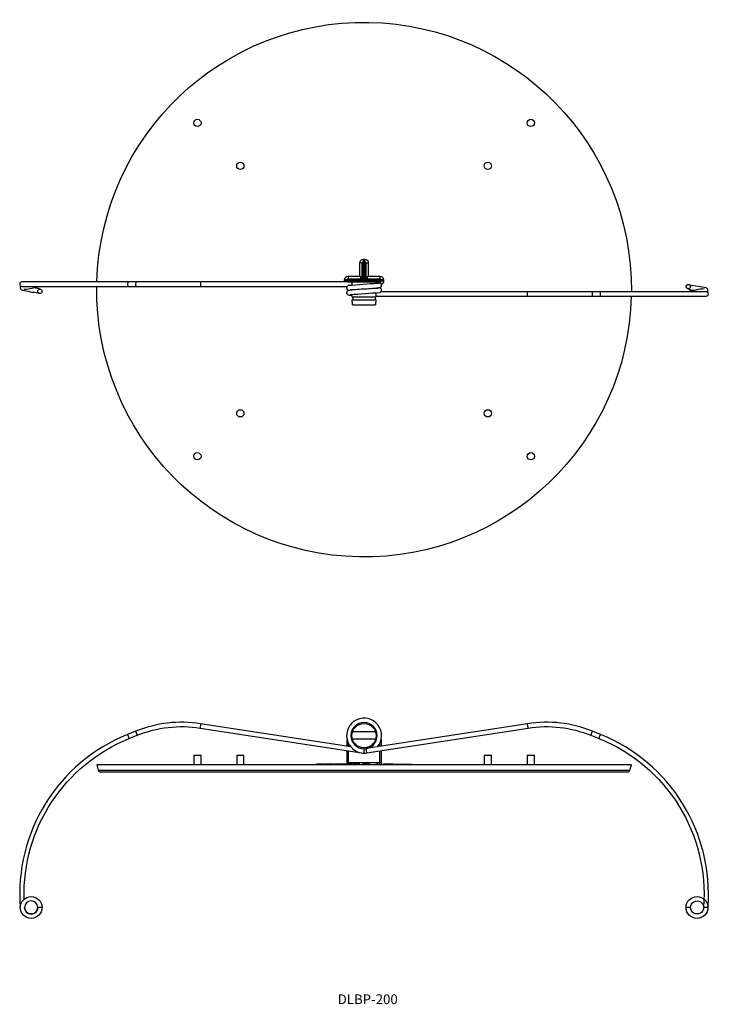
# Model space of a CAD drawing. Extents: x -411 to -127, y 85 to 490.
import ezdxf

# ---------------------------------------------------------------- set-up
doc = ezdxf.new("R2010")
doc.units = 0
doc.layers.get('0').update_dxf_attribs({"linetype": 'CONTINUOUS'})

msp = doc.modelspace()

# ---------------------------------------------------------------- linework, layer by layer
at = {"color": 7, "linetype": 'CONTINUOUS'}
for p, q in [((-270.6, 384.11), (-270.6, 389.61)), ((-269.6, 389.61), (-270.6, 389.61)), ((-269.6, 383.61), (-269.6, 389.61)), ((-269.1, 391.11), (-268.6, 391.11)), ((-269.1, 383.11), (-269.1, 391.11)), ((-269.1, 390.11), (-268.6, 390.11)), ((-268.6, 383.11), (-268.6, 391.11)), ((-268.1, 389.61), (-267.1, 389.61)), ((-268.1, 389.61), (-268.1, 383.61)), ((-267.1, 389.61), (-267.1, 384.11)), ((-268.1, 387.11), (-269.6, 387.11)), ((-275.7, 381.76), (-409.66, 381.76)), ((-276.85, 382.11), (-276.85, 382.61)), ((-260.85, 382.61), (-276.85, 382.61)), ((-260.85, 382.11), (-276.85, 382.11)), ((-275.85, 382.11), (-275.85, 382.61)), ((-275.35, 384.11), (-270.6, 384.11)), ((-275.35, 384.11), (-275.35, 383.11)), ((-275.35, 383.11), (-262.35, 383.11)), ((-262.35, 381.61), (-275.35, 381.61)), ((-273.85, 381.61), (-273.85, 380.46)), ((-269.6, 383.61), (-270.6, 384.11)), ((-270.1, 383.11), (-270.6, 384.11)), ((-269.6, 383.61), (-268.1, 383.61)), ((-268.85, 383.11), (-268.85, 381.61)), ((-268.1, 383.61), (-267.1, 384.11)), ((-267.6, 383.11), (-267.1, 384.11)), ((-267.1, 384.11), (-262.35, 384.11)), ((-263.85, 381.05), (-263.85, 381.61)), ((-262.35, 384.11), (-262.35, 383.11)), ((-262.35, 381.25), (-262.35, 381.61)), ((-261.85, 382.61), (-261.85, 382.11)), ((-260.85, 382.61), (-260.85, 382.11)), ((-409.66, 379.96), (-275.82, 379.96)), ((-273.62, 378.48), (-273.62, 378.69)), ((-264.03, 379.24), (-264.06, 379.03)), ((-263.89, 377.25), (-263.85, 377.11)), ((-263.85, 375.61), (-263.85, 377.11)), ((-128.04, 377.76), (-261.87, 377.76)), ((-273.85, 376.67), (-273.85, 375.61)), ((-273.85, 375.61), (-263.85, 375.61)), ((-273.85, 374.41), (-273.85, 373.41)), ((-273.85, 374.41), (-263.85, 374.41)), ((-273.62, 373.41), (-273.85, 373.41)), ((-273.62, 372.41), (-273.62, 373.41)), ((-273.5, 375.61), (-273.5, 374.41)), ((-264.2, 374.41), (-264.2, 375.61)), ((-263.85, 373.41), (-264.08, 373.41)), ((-264.08, 373.41), (-264.08, 372.41)), ((-263.85, 375.96), (-128.04, 375.96)), ((-263.85, 373.41), (-263.85, 374.41)), ((-273.62, 372.41), (-264.08, 372.41)), ((-336.09, 199.98), (-336.36, 198.2)), ((-274.36, 190.46), (-336.09, 199.98)), ((-201.6, 199.98), (-268.02, 189.74)), ((-201.33, 198.2), (-201.6, 199.98)), ((-362.87, 196.89), (-366.16, 195.56)), ((-366.16, 195.56), (-365.48, 193.89)), ((-365.48, 193.89), (-362.2, 195.22)), ((-362.87, 196.89), (-362.2, 195.22)), ((-336.36, 198.2), (-269.94, 187.96)), ((-264.08, 196.58), (-273.62, 196.58)), ((-267.75, 187.96), (-201.33, 198.2)), ((-175.49, 195.22), (-174.82, 196.89)), ((-175.49, 195.22), (-172.21, 193.89)), ((-171.54, 195.56), (-174.82, 196.89)), ((-172.21, 193.89), (-171.54, 195.56)), ((-275.85, 190.69), (-275.85, 193.43)), ((-275.35, 192), (-275.35, 190.61)), ((-264.08, 193.58), (-273.62, 193.58)), ((-262.35, 190.61), (-262.35, 192)), ((-261.85, 193.43), (-261.85, 190.69)), ((-338.94, 187.08), (-335.94, 187.08)), ((-338.94, 187.08), (-338.94, 183.08)), ((-335.94, 183.08), (-335.94, 187.08)), ((-321.26, 187.08), (-318.26, 187.08)), ((-321.26, 187.08), (-321.26, 183.08)), ((-318.26, 183.08), (-318.26, 187.08)), ((-275.85, 184.08), (-275.85, 188.87)), ((-275.35, 188.79), (-275.35, 183.28)), ((-268.81, 189.68), (-268.98, 189.68)), ((-268.85, 187.88), (-268.85, 189.68)), ((-268.04, 189.74), (-268.2, 189.72)), ((-267.75, 187.96), (-268.02, 189.74)), ((-262.35, 183.08), (-262.35, 188.79)), ((-261.85, 188.87), (-261.85, 184.08)), ((-219.43, 187.08), (-216.43, 187.08)), ((-219.43, 187.08), (-219.43, 183.08)), ((-216.43, 183.08), (-216.43, 187.08)), ((-201.76, 187.08), (-198.76, 187.08)), ((-201.76, 187.08), (-201.76, 183.08)), ((-198.76, 183.08), (-198.76, 187.08)), ((-158.85, 183.08), (-378.85, 183.08)), ((-378.85, 183.08), (-378.24, 180.82)), ((-285.13, 183.28), (-288.37, 183.28)), ((-288.37, 183.28), (-288.37, 183.08)), ((-285.13, 183.08), (-285.13, 183.28)), ((-284.91, 183.28), (-284.91, 183.08)), ((-281.68, 183.28), (-284.91, 183.28)), ((-281.68, 183.08), (-281.68, 183.28)), ((-281.4, 183.3), (-281.4, 183.08)), ((-281.33, 183.28), (-281.4, 183.28)), ((-281.24, 183.28), (-281.24, 183.08)), ((-277.39, 183.28), (-281.24, 183.28)), ((-281, 183.08), (-281, 183.28)), ((-280.63, 183.28), (-280.63, 183.08)), ((-278.43, 183.28), (-278.43, 183.3)), ((-278.29, 183.28), (-278.29, 183.3)), ((-277.39, 183.08), (-277.39, 183.28)), ((-277.18, 183.28), (-277.38, 183.28)), ((-277.17, 183.28), (-277.17, 183.08)), ((-273.94, 183.28), (-277.17, 183.28)), ((-275.85, 184.08), (-261.85, 184.08)), ((-273.94, 183.08), (-273.94, 183.28)), ((-273.53, 183.28), (-273.67, 183.28)), ((-273.67, 183.28), (-273.67, 183.08)), ((-273.5, 183.28), (-273.5, 183.08)), ((-270.7, 183.28), (-273.5, 183.28)), ((-273.26, 183.28), (-273.26, 183.08)), ((-270.7, 183.08), (-270.7, 183.28)), ((-270.56, 183.28), (-270.67, 183.28)), ((-270.56, 183.08), (-270.56, 183.28)), ((-268.8, 183.28), (-269.54, 183.28)), ((-269.54, 183.28), (-269.54, 183.08)), ((-268.79, 183.28), (-268.79, 183.08)), ((-266.59, 183.28), (-268.79, 183.28)), ((-268.47, 183.28), (-268.47, 183.08)), ((-268.21, 183.28), (-268.21, 183.08)), ((-266.59, 183.08), (-266.59, 183.28)), ((-263.68, 183.28), (-263.68, 183.08)), ((-263.14, 183.28), (-263.68, 183.28)), ((-263.14, 183.08), (-263.14, 183.28)), ((-260.86, 183.28), (-260.86, 183.08)), ((-259.03, 183.28), (-260.86, 183.28)), ((-259.72, 183.28), (-259.72, 183.08)), ((-259.39, 183.28), (-259.39, 183.08)), ((-259.19, 183.28), (-259.19, 183.08)), ((-259.03, 183.08), (-259.03, 183.28)), ((-258.94, 183.28), (-259.02, 183.28)), ((-258.94, 183.28), (-258.94, 183.08)), ((-258.91, 183.28), (-258.91, 183.08)), ((-256.68, 183.28), (-258.91, 183.28)), ((-257.6, 183.28), (-257.6, 183.08)), ((-257.47, 183.28), (-257.47, 183.08)), ((-256.68, 183.08), (-256.68, 183.28)), ((-256.67, 183.28), (-249.23, 183.28)), ((-256.31, 183.08), (-256.31, 183.28)), ((-256.1, 183.28), (-256.1, 183.08)), ((-255.18, 183.08), (-255.18, 183.28)), ((-254.45, 183.08), (-254.45, 183.28)), ((-254.12, 183.08), (-254.12, 183.28)), ((-253.72, 183.08), (-253.72, 183.28)), ((-253.43, 183.08), (-253.43, 183.28)), ((-252.98, 183.08), (-252.98, 183.28)), ((-251.88, 183.08), (-251.88, 183.28)), ((-251.33, 183.08), (-251.33, 183.28)), ((-249.23, 183.08), (-249.23, 183.28)), ((-159.45, 180.82), (-158.85, 183.08)), ((-378.24, 180.82), (-159.45, 180.82)), ((-160.42, 180.08), (-377.27, 180.08)), ((-401.35, 124.38), (-403.14, 124.38)), ((-134.55, 124.38), (-136.35, 124.38)), ((-129.15, 124.64), (-129.14, 124.4)), ((-127.35, 124.34), (-129.15, 124.41))]:
    msp.add_line(p, q, dxfattribs=at)
for points in [[(-263.08, 381.11), (-263.24, 381.11, 0.009095), (-275.39, 380.24), (-275.55, 380.16), (-275.7, 380.07), (-275.84, 379.94), (-275.93, 379.8), (-275.99, 379.67), (-276.02, 379.52), (-276.04, 379.33), (-276.01, 379.15), (-275.96, 378.99), (-275.89, 378.85), (-275.77, 378.71), (-275.63, 378.6), (-275.5, 378.52, 0.068146), (-274.84, 378.36)], [(-274.63, 378.6, 0.011053), (-262.25, 379.5), (-262.1, 379.57), (-261.97, 379.66), (-261.86, 379.78), (-261.75, 379.93), (-261.69, 380.09), (-261.66, 380.26), (-261.66, 380.44), (-261.69, 380.61), (-261.75, 380.79), (-261.87, 380.96), (-261.99, 381.07), (-262.17, 381.18), (-262.36, 381.25, 0.044587), (-263.84, 381.46)], [(-410.05, 380.05), (-410.16, 379.92), (-410.24, 379.77), (-410.32, 379.58), (-410.34, 379.39), (-410.33, 379.19), (-410.28, 379.04), (-410.21, 378.89), (-410.11, 378.75), (-409.97, 378.6), (-409.8, 378.48), (-409.58, 378.38, 0.014624), (-402.9, 377.25)], [(-263.06, 379.12, 0.011053), (-275.44, 378.22), (-275.59, 378.14), (-275.72, 378.05), (-275.84, 377.94), (-275.94, 377.79), (-276, 377.63), (-276.03, 377.46), (-276.03, 377.27), (-276, 377.1), (-275.94, 376.93), (-275.82, 376.76), (-275.7, 376.65), (-275.53, 376.54), (-275.34, 376.46, 0.044587), (-273.85, 376.26)], [(-274.61, 376.61), (-274.45, 376.61, 0.009095), (-262.3, 377.48), (-262.14, 377.55), (-261.99, 377.65), (-261.86, 377.78), (-261.76, 377.91), (-261.7, 378.05), (-261.67, 378.2), (-261.66, 378.39), (-261.68, 378.57), (-261.73, 378.73), (-261.8, 378.87), (-261.92, 379.01), (-262.06, 379.12), (-262.19, 379.19, 0.068146), (-262.86, 379.36)], [(-127.65, 377.67), (-127.54, 377.8), (-127.45, 377.95), (-127.38, 378.14), (-127.35, 378.33), (-127.36, 378.52), (-127.41, 378.68), (-127.48, 378.83), (-127.58, 378.97), (-127.72, 379.12), (-127.89, 379.23), (-128.11, 379.34, 0.014624), (-134.79, 380.47)]]:
    msp.add_lwpolyline(points, format="xyb", dxfattribs=at)
at = {"color": 7, "linetype": 'CONTINUOUS', "extrusion": (0, 0, -1)}
msp.add_lwpolyline([(134.55, 124.38, 0.58983), (130.41, 126.67), (130.17, 126.5), (129.96, 126.32), (129.76, 126.11), (129.59, 125.88), (129.45, 125.63), (129.33, 125.37), (129.24, 125.1), (129.17, 124.82), (129.15, 124.64)], format="xyb", dxfattribs=at)
at = {"color": 7, "linetype": 'CONTINUOUS'}
for centre, radius in [((-337.44, 447.2), 1.5), ((-200.26, 447.2), 1.5), ((-319.76, 429.52), 1.5), ((-217.93, 429.52), 1.5), ((-319.76, 327.7), 1.5), ((-217.93, 327.7), 1.5), ((-337.44, 310.02), 1.5), ((-200.26, 310.02), 1.5), ((-268.85, 195.08), 5), ((-405.85, 124.38), 4.5), ((-131.85, 124.38), 4.5)]:
    msp.add_circle(centre, radius, dxfattribs=at)
at = {"color": 7, "linetype": 'CONTINUOUS', "extrusion": (0, 0, -1)}
for centre, radius in [((268.85, 195.08), 5.4), ((405.85, 124.37), 2.71)]:
    msp.add_circle(centre, radius, dxfattribs=at)
for centre, radius, start, end in [((268.85, 378.61), 110, 1.641, 180.4427), ((269.1, 389.61), 1.5, 360, 90), ((269.1, 389.61), 0.5, 0, 90), ((268.6, 389.61), 1.5, 90, 180), ((268.6, 389.61), 0.5, 90, 180), ((275.35, 382.61), 1.5, 0, 90), ((275.35, 382.11), 1.5, 346.5066, 0), ((270.1, 383.61), 0.5, 180, 270), ((262.35, 382.61), 1.5, 90, 180), ((262.35, 382.11), 1.5, 180, 245.8526), ((402.24, 377.86), 0.896, 0.1967, 179.8033), ((402.24, 377.86), 0.896, 180.1967, 359.8033), ((268.85, 378.61), 110, 181.3804, 0.7032), ((135.45, 379.86), 0.896, 0.1967, 179.8033), ((135.45, 379.86), 0.896, 180.1967, 359.8033), ((343.85, 149.68), 49.1, 68.0529, 98.7663), ((193.85, 149.68), 49.1, 81.2337, 111.9471), ((339.66, 129.8), 69.1, 358.3811, 68.0529), ((198.04, 129.8), 69.1, 111.9471, 184.4746), ((276.85, 184.08), 1, 180, 233.1512), ((405.85, 124.38), 2.7, 180, 0.7412), ((131.85, 124.38), 2.7, 179.2588, 360)]:
    msp.add_arc(centre, radius, start, end, dxfattribs=at)
at = {"color": 7, "linetype": 'CONTINUOUS'}
for centre, radius, start, end in [((-409.66, 380.86), 0.9, 90, 270), ((-275.35, 382.61), 0.5, 90, 180), ((-275.35, 382.11), 0.5, 180, 270), ((-267.6, 383.61), 0.5, 180, 270), ((-262.35, 382.61), 0.5, 0, 90), ((-262.35, 382.11), 0.5, 270, 0), ((-417.84, 449.9), 71.72, 277.2253, 282.7844), ((-405.62, 369.23), 10.17, 68.6427, 85.097), ((-132.07, 388.49), 10.17, 248.6427, 265.097), ((-119.85, 307.82), 71.72, 97.2253, 102.7844), ((-128.04, 376.86), 0.9, 270, 90), ((-343.85, 149.68), 50.9, 81.2337, 111.9471), ((-268.85, 195.08), 7.19, 320.0992, 270.003), ((-193.85, 149.68), 50.9, 68.0529, 98.7663), ((-339.66, 129.8), 70.9, 111.9471, 184.417), ((-198.04, 129.8), 70.9, 355.583, 68.0529), ((-268.85, 195.08), 7.2, 261.2337, 278.7663), ((-260.85, 184.08), 1, 180, 270), ((-377.27, 181.08), 1, 195, 270), ((-160.42, 181.08), 1, 270, 345)]:
    msp.add_arc(centre, radius, start, end, dxfattribs=at)
for centre, major_axis, start_param, end_param in [((-365.82, 380.86), (0, 0.9), 0, 1.570796), ((-362.53, 380.86), (0, 0.9), 0, 1.570796), ((-365.82, 380.86), (0, 0.9), 1.570796, 3.141593), ((-362.53, 380.86), (0, 0.9), 1.570796, 3.141593), ((-175.16, 376.86), (0, -0.9), 1.570796, 3.141593), ((-175.16, 376.86), (0, -0.9), 0, 1.570796), ((-171.87, 376.86), (0, -0.9), 1.570796, 3.141593), ((-171.87, 376.86), (0, -0.9), 0, 1.570796)]:
    msp.add_ellipse(centre, major_axis=major_axis, ratio=0.373751, start_param=start_param, end_param=end_param, dxfattribs=at)
at = {"color": 7, "linetype": 'CONTINUOUS', "extrusion": (0, 0, -1)}
for centre, major_axis, start_param, end_param in [((-336.23, 380.86), (0, 0.9), 0, 1.570796), ((-336.23, 380.86), (0, 0.9), 1.570796, 3.141593), ((-201.47, 376.86), (0, -0.9), 1.570796, 3.141593), ((-201.47, 376.86), (0, -0.9), 0, 1.570796)]:
    msp.add_ellipse(centre, major_axis=major_axis, ratio=0.152405, start_param=start_param, end_param=end_param, dxfattribs=at)
at = {"color": 7, "linetype": 'CONTINUOUS'}
msp.add_open_spline([(-258.92, 183.28), (-258.94, 183.28), (-258.94, 183.28), (-258.94, 183.28), (-258.94, 183.28)], degree=2, knots=[1.690548, 1.690548, 1.690548, 2, 2, 2.25, 2.25, 2.25], dxfattribs=at)

# ---------------------------------------------------------------- texts
at = {"color": 7, "insert": (-279.73, 88.58), "char_height": 4, "attachment_point": 1}
msp.add_mtext('{\\fＭＳ ゴシック;DLBP-200}', dxfattribs=at)

doc.saveas('drawing.dxf')
